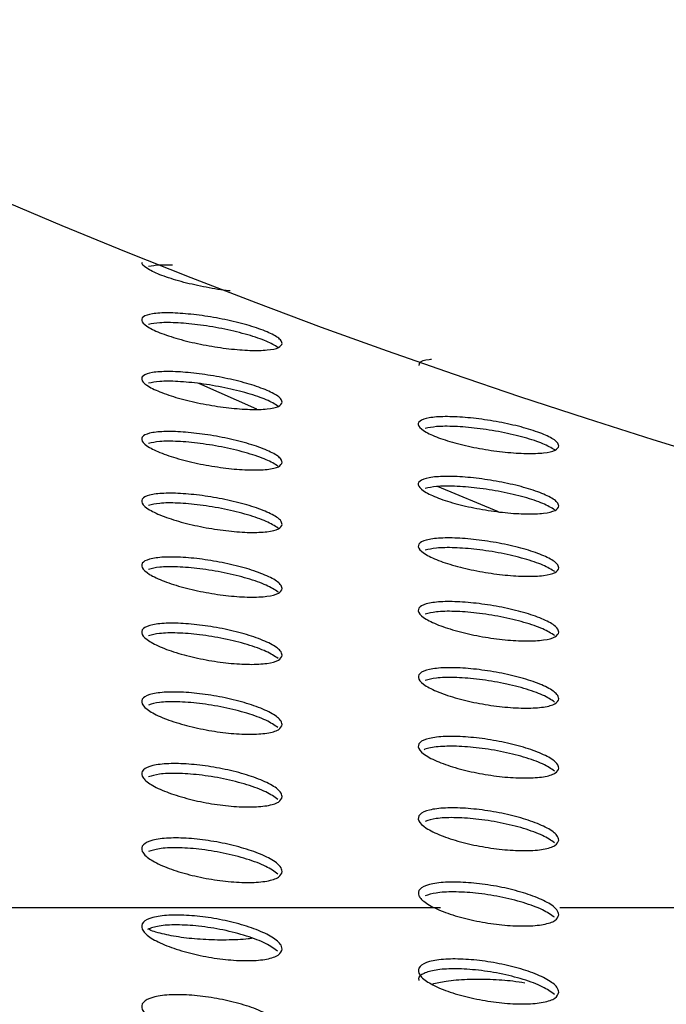
# Paper-space layout '_Bottom' of a CAD drawing. Units: millimetres. Extents: x -282 to 446, y 80 to 759.
# Drawn here: x -52 to -38, y 216 to 237 of the extents above; entities that cross this region are included whole.
import ezdxf

# ---------------------------------------------------------------- set-up
doc = ezdxf.new("R2010")
doc.units = ezdxf.units.MM
doc.linetypes.add('CENTERX2', pattern=[20.32, 12.7, -2.54, 2.54, -2.54])

psp = doc.layouts.new('_Bottom')

# ---------------------------------------------------------------- linework, layer by layer
at = {"color": 7, "linetype": 'Continuous', "lineweight": 25}
for p, q in [((-46.709, 228.963), (-47.948, 229.511)), ((-41.555, 226.775), (-42.855, 227.313))]:
    psp.add_line(p, q, dxfattribs=at)
at = {"color": 7, "linetype": 'CENTERX2'}
psp.add_line((363.609, 218.327), (-208.26, 218.319), dxfattribs=at)
at = {"color": 7, "linetype": 'Continuous', "lineweight": 25}
for radius, start in [(135, 183.90474), (145, 185.79048)]:
    psp.add_arc((4.832, 366.772), radius, start, 260.49014, dxfattribs=at)
at = {"color": 7, "linetype": 'Continuous'}
psp.add_arc((100.041, 1611.822), 1405.182, 261.312834, 278.669928, dxfattribs=at)
at = {"color": 7, "linetype": 'Continuous', "lineweight": 25}
for points, knots in [([(-47.278, 231.488), (-47.287, 231.489), (-47.446, 231.501), (-47.801, 231.563), (-48.282, 231.667), (-48.714, 231.8), (-49.021, 231.938), (-49.174, 232.046), (-49.153, 232.092), (-49.147, 232.103)], [0, 0, 0, 0, 0.011125, 0.18568, 0.364684, 0.549712, 0.739861, 0.931778, 1, 1, 1, 1]), ([(-48.513, 232.036), (-48.608, 232.039), (-48.826, 232.046), (-48.949, 232.02), (-49.019, 232.005)], [0, 0, 0, 0, 0.433516, 1, 1, 1, 1]), ([(-46.168, 230.367), (-46.184, 230.335), (-46.216, 230.271), (-46.47, 230.22), (-46.844, 230.211), (-47.303, 230.247), (-47.798, 230.322), (-48.284, 230.43), (-48.712, 230.561), (-49.028, 230.702), (-49.187, 230.834), (-49.162, 230.94), (-48.962, 231.006), (-48.621, 231.026), (-48.183, 231.001), (-47.694, 230.937), (-47.2, 230.839), (-46.747, 230.715), (-46.393, 230.578), (-46.197, 230.456), (-46.177, 230.392), (-46.168, 230.367)], [0, 0, 0, 0, 0.052969, 0.105988, 0.15785, 0.208886, 0.260227, 0.312864, 0.367288, 0.423259, 0.479798, 0.53558, 0.589627, 0.641839, 0.692967, 0.744145, 0.796405, 0.850332, 0.905862, 0.962249, 1, 1, 1, 1]), ([(-46.257, 230.279), (-46.331, 230.324), (-46.481, 230.413), (-46.89, 230.552), (-47.384, 230.673), (-47.912, 230.764), (-48.399, 230.811), (-48.794, 230.816), (-48.947, 230.786), (-49.019, 230.771)], [0, 0, 0, 0, 0.1479697, 0.2982075, 0.4484552, 0.5956021, 0.7379494, 0.876042, 1, 1, 1, 1]), ([(-43.247, 229.893), (-43.247, 229.916), (-43.247, 229.974), (-43.136, 230.019), (-43.003, 230.028), (-42.987, 230.029)], [0, 0, 0, 0, 0.368585, 0.926144, 1, 1, 1, 1]), ([(-46.168, 229.113), (-46.184, 229.08), (-46.216, 229.015), (-46.471, 228.962), (-46.844, 228.951), (-47.304, 228.985), (-47.798, 229.059), (-48.284, 229.167), (-48.711, 229.299), (-49.028, 229.441), (-49.187, 229.575), (-49.162, 229.684), (-48.962, 229.752), (-48.62, 229.774), (-48.182, 229.751), (-47.693, 229.688), (-47.199, 229.59), (-46.747, 229.466), (-46.393, 229.328), (-46.197, 229.205), (-46.177, 229.139), (-46.168, 229.113)], [0, 0, 0, 0, 0.053032, 0.106116, 0.158001, 0.208997, 0.260257, 0.312805, 0.367168, 0.423132, 0.479728, 0.535605, 0.589739, 0.641993, 0.6931, 0.74421, 0.796381, 0.850234, 0.905735, 0.962159, 1, 1, 1, 1]), ([(-46.257, 229.028), (-46.332, 229.073), (-46.481, 229.164), (-46.892, 229.303), (-47.386, 229.425), (-47.914, 229.514), (-48.4, 229.56), (-48.795, 229.564), (-48.948, 229.532), (-49.02, 229.516)], [0, 0, 0, 0, 0.1482439, 0.2987131, 0.4490326, 0.5960642, 0.7381797, 0.8760471, 1, 1, 1, 1]), ([(-40.268, 228.179), (-40.284, 228.146), (-40.317, 228.081), (-40.572, 228.025), (-40.947, 228.01), (-41.409, 228.04), (-41.904, 228.109), (-42.389, 228.211), (-42.815, 228.338), (-43.129, 228.476), (-43.287, 228.607), (-43.262, 228.715), (-43.061, 228.785), (-42.717, 228.811), (-42.278, 228.793), (-41.788, 228.734), (-41.294, 228.642), (-40.843, 228.523), (-40.491, 228.39), (-40.297, 228.27), (-40.276, 228.205), (-40.268, 228.179)], [0, 0, 0, 0, 0.053229, 0.106507, 0.158607, 0.209769, 0.261082, 0.313554, 0.367737, 0.423483, 0.479917, 0.535773, 0.590041, 0.642514, 0.693821, 0.745027, 0.797157, 0.850843, 0.906121, 0.96236, 1, 1, 1, 1]), ([(-46.168, 227.829), (-46.184, 227.795), (-46.216, 227.728), (-46.471, 227.671), (-46.845, 227.659), (-47.305, 227.691), (-47.799, 227.765), (-48.284, 227.872), (-48.711, 228.005), (-49.027, 228.149), (-49.186, 228.286), (-49.162, 228.398), (-48.961, 228.469), (-48.619, 228.494), (-48.181, 228.473), (-47.692, 228.41), (-47.199, 228.313), (-46.747, 228.188), (-46.393, 228.048), (-46.197, 227.923), (-46.177, 227.856), (-46.168, 227.829)], [0, 0, 0, 0, 0.053103, 0.106261, 0.158162, 0.2091, 0.260252, 0.312689, 0.366983, 0.422952, 0.479629, 0.535629, 0.589869, 0.642163, 0.693235, 0.744251, 0.79631, 0.850075, 0.905554, 0.962034, 1, 1, 1, 1]), ([(-40.357, 228.093), (-40.432, 228.137), (-40.581, 228.226), (-40.992, 228.361), (-41.485, 228.476), (-42.012, 228.559), (-42.497, 228.6), (-42.893, 228.599), (-43.046, 228.566), (-43.119, 228.55)], [0, 0, 0, 0, 0.148418, 0.298738, 0.448587, 0.595092, 0.736926, 0.874918, 1, 1, 1, 1]), ([(-46.257, 227.747), (-46.332, 227.793), (-46.482, 227.885), (-46.894, 228.026), (-47.389, 228.148), (-47.917, 228.237), (-48.402, 228.281), (-48.796, 228.282), (-48.948, 228.248), (-49.02, 228.232)], [0, 0, 0, 0, 0.148599, 0.299386, 0.449833, 0.596755, 0.738599, 0.876182, 1, 1, 1, 1]), ([(-40.268, 226.897), (-40.284, 226.863), (-40.317, 226.795), (-40.573, 226.737), (-40.948, 226.72), (-41.409, 226.749), (-41.904, 226.817), (-42.389, 226.92), (-42.814, 227.048), (-43.129, 227.189), (-43.287, 227.323), (-43.262, 227.435), (-43.061, 227.507), (-42.717, 227.535), (-42.277, 227.519), (-41.787, 227.461), (-41.294, 227.369), (-40.843, 227.249), (-40.491, 227.113), (-40.297, 226.99), (-40.276, 226.924), (-40.268, 226.897)], [0, 0, 0, 0, 0.053287, 0.106627, 0.15873, 0.209821, 0.261021, 0.313386, 0.367512, 0.423278, 0.479807, 0.535789, 0.590154, 0.642651, 0.693907, 0.745012, 0.797032, 0.850644, 0.905914, 0.962223, 1, 1, 1, 1]), ([(-40.357, 226.814), (-40.432, 226.859), (-40.582, 226.95), (-40.994, 227.087), (-41.488, 227.203), (-42.015, 227.286), (-42.499, 227.325), (-42.894, 227.322), (-43.047, 227.287), (-43.12, 227.271)], [0, 0, 0, 0, 0.148768, 0.299419, 0.449432, 0.595868, 0.737457, 0.875162, 1, 1, 1, 1]), ([(-46.168, 226.505), (-46.184, 226.47), (-46.216, 226.401), (-46.472, 226.341), (-46.846, 226.325), (-47.306, 226.357), (-47.799, 226.429), (-48.283, 226.537), (-48.71, 226.671), (-49.027, 226.818), (-49.186, 226.959), (-49.162, 227.074), (-48.961, 227.149), (-48.618, 227.177), (-48.179, 227.158), (-47.692, 227.096), (-47.199, 226.999), (-46.748, 226.873), (-46.394, 226.731), (-46.197, 226.603), (-46.177, 226.533), (-46.168, 226.505)], [0, 0, 0, 0, 0.053185, 0.106427, 0.158341, 0.209198, 0.260214, 0.312517, 0.366731, 0.422714, 0.479499, 0.535655, 0.590023, 0.642358, 0.693375, 0.744271, 0.796192, 0.849857, 0.905315, 0.961873, 1, 1, 1, 1]), ([(-46.258, 226.427), (-46.333, 226.474), (-46.483, 226.569), (-46.896, 226.712), (-47.392, 226.835), (-47.921, 226.923), (-48.405, 226.965), (-48.797, 226.963), (-48.949, 226.927), (-49.02, 226.91)], [0, 0, 0, 0, 0.149045, 0.300241, 0.450874, 0.597687, 0.739212, 0.876445, 1, 1, 1, 1]), ([(-40.268, 225.575), (-40.284, 225.54), (-40.317, 225.47), (-40.573, 225.407), (-40.949, 225.389), (-41.41, 225.416), (-41.904, 225.484), (-42.388, 225.588), (-42.813, 225.718), (-43.128, 225.861), (-43.287, 226), (-43.262, 226.115), (-43.06, 226.191), (-42.716, 226.222), (-42.276, 226.207), (-41.787, 226.15), (-41.294, 226.057), (-40.844, 225.936), (-40.492, 225.797), (-40.297, 225.671), (-40.277, 225.603), (-40.268, 225.575)], [0, 0, 0, 0, 0.053359, 0.106773, 0.158878, 0.209879, 0.260941, 0.313174, 0.36723, 0.423023, 0.47967, 0.535809, 0.590294, 0.642819, 0.694009, 0.744988, 0.796873, 0.850395, 0.905658, 0.962054, 1, 1, 1, 1]), ([(-40.358, 225.496), (-40.433, 225.542), (-40.583, 225.635), (-40.996, 225.774), (-41.491, 225.892), (-42.018, 225.975), (-42.502, 226.012), (-42.895, 226.007), (-43.048, 225.97), (-43.12, 225.953)], [0, 0, 0, 0, 0.149203, 0.300268, 0.450489, 0.596847, 0.738138, 0.87549, 1, 1, 1, 1]), ([(-46.168, 225.135), (-46.184, 225.099), (-46.217, 225.026), (-46.472, 224.963), (-46.848, 224.944), (-47.307, 224.974), (-47.8, 225.046), (-48.283, 225.154), (-48.709, 225.29), (-49.026, 225.44), (-49.186, 225.585), (-49.163, 225.705), (-48.961, 225.784), (-48.617, 225.815), (-48.178, 225.798), (-47.691, 225.738), (-47.199, 225.64), (-46.749, 225.513), (-46.395, 225.368), (-46.198, 225.236), (-46.177, 225.164), (-46.168, 225.135)], [0, 0, 0, 0, 0.053278, 0.106616, 0.158541, 0.209299, 0.260155, 0.312299, 0.366422, 0.422425, 0.479342, 0.535684, 0.590201, 0.642581, 0.693528, 0.744279, 0.796039, 0.849588, 0.905028, 0.961683, 1, 1, 1, 1]), ([(-46.258, 225.061), (-46.333, 225.109), (-46.485, 225.207), (-46.899, 225.353), (-47.396, 225.477), (-47.925, 225.564), (-48.408, 225.604), (-48.799, 225.6), (-48.949, 225.562), (-49.021, 225.544)], [0, 0, 0, 0, 0.149572, 0.30126, 0.452124, 0.598822, 0.739977, 0.876797, 1, 1, 1, 1]), ([(-40.268, 224.205), (-40.284, 224.169), (-40.317, 224.096), (-40.574, 224.03), (-40.95, 224.008), (-41.411, 224.034), (-41.905, 224.102), (-42.387, 224.206), (-42.812, 224.339), (-43.127, 224.485), (-43.287, 224.628), (-43.262, 224.748), (-43.06, 224.829), (-42.715, 224.863), (-42.274, 224.849), (-41.786, 224.793), (-41.294, 224.7), (-40.845, 224.577), (-40.493, 224.436), (-40.297, 224.306), (-40.277, 224.234), (-40.268, 224.205)], [0, 0, 0, 0, 0.053444, 0.106946, 0.159055, 0.209952, 0.260852, 0.312932, 0.366905, 0.422726, 0.479509, 0.535834, 0.590461, 0.643022, 0.694134, 0.744965, 0.796693, 0.850108, 0.905363, 0.961861, 1, 1, 1, 1]), ([(-40.358, 224.13), (-40.433, 224.178), (-40.585, 224.274), (-40.999, 224.417), (-41.495, 224.536), (-42.023, 224.618), (-42.505, 224.654), (-42.897, 224.646), (-43.048, 224.607), (-43.12, 224.588)], [0, 0, 0, 0, 0.149717, 0.301271, 0.451738, 0.598004, 0.738945, 0.875886, 1, 1, 1, 1]), ([(-46.168, 223.713), (-46.184, 223.675), (-46.217, 223.599), (-46.473, 223.531), (-46.849, 223.509), (-47.309, 223.537), (-47.8, 223.608), (-48.282, 223.717), (-48.708, 223.855), (-49.025, 224.009), (-49.186, 224.159), (-49.163, 224.284), (-48.96, 224.368), (-48.615, 224.402), (-48.176, 224.388), (-47.69, 224.328), (-47.199, 224.23), (-46.75, 224.102), (-46.396, 223.954), (-46.198, 223.818), (-46.177, 223.743), (-46.168, 223.713)], [0, 0, 0, 0, 0.053382, 0.106828, 0.158766, 0.209413, 0.260089, 0.312056, 0.366076, 0.4221, 0.479165, 0.535719, 0.590405, 0.642836, 0.693703, 0.744289, 0.795868, 0.849288, 0.904708, 0.961472, 1, 1, 1, 1]), ([(-46.259, 223.643), (-46.334, 223.693), (-46.486, 223.793), (-46.902, 223.943), (-47.4, 224.068), (-47.929, 224.155), (-48.411, 224.192), (-48.8, 224.185), (-48.95, 224.144), (-49.021, 224.125)], [0, 0, 0, 0, 0.150122, 0.3023777, 0.4535169, 0.6000938, 0.7408431, 0.8772092, 1, 1, 1, 1]), ([(-40.268, 222.783), (-40.284, 222.745), (-40.317, 222.669), (-40.574, 222.599), (-40.952, 222.574), (-41.413, 222.598), (-41.905, 222.666), (-42.386, 222.771), (-42.811, 222.906), (-43.127, 223.056), (-43.286, 223.204), (-43.262, 223.329), (-43.059, 223.414), (-42.713, 223.452), (-42.273, 223.44), (-41.785, 223.385), (-41.295, 223.291), (-40.846, 223.166), (-40.494, 223.022), (-40.298, 222.888), (-40.277, 222.813), (-40.268, 222.783)], [0, 0, 0, 0, 0.053542, 0.107146, 0.159262, 0.210046, 0.260768, 0.312676, 0.366552, 0.4224, 0.479332, 0.535865, 0.590657, 0.643262, 0.694289, 0.744955, 0.796505, 0.849799, 0.905042, 0.961651, 1, 1, 1, 1]), ([(-40.359, 222.713), (-40.434, 222.762), (-40.586, 222.862), (-41.002, 223.007), (-41.499, 223.128), (-42.027, 223.21), (-42.508, 223.244), (-42.898, 223.233), (-43.049, 223.191), (-43.12, 223.171)], [0, 0, 0, 0, 0.150093, 0.302235, 0.45301, 0.5992, 0.739779, 0.876299, 1, 1, 1, 1]), ([(-46.168, 222.233), (-46.184, 222.193), (-46.217, 222.114), (-46.474, 222.042), (-46.851, 222.017), (-47.31, 222.042), (-47.801, 222.113), (-48.282, 222.223), (-48.707, 222.363), (-49.024, 222.52), (-49.186, 222.675), (-49.163, 222.806), (-48.96, 222.895), (-48.614, 222.933), (-48.174, 222.921), (-47.688, 222.863), (-47.199, 222.764), (-46.75, 222.634), (-46.396, 222.483), (-46.198, 222.342), (-46.177, 222.264), (-46.168, 222.233)], [0, 0, 0, 0, 0.053499, 0.107065, 0.159019, 0.209549, 0.260032, 0.311807, 0.365712, 0.421754, 0.478977, 0.535759, 0.590635, 0.643124, 0.693907, 0.744315, 0.795695, 0.848974, 0.904371, 0.961251, 1, 1, 1, 1]), ([(-46.26, 222.169), (-46.336, 222.22), (-46.488, 222.324), (-46.905, 222.476), (-47.405, 222.603), (-47.934, 222.689), (-48.414, 222.724), (-48.802, 222.713), (-48.951, 222.67), (-49.021, 222.649)], [0, 0, 0, 0, 0.150251, 0.303212, 0.45473, 0.601251, 0.741636, 0.877592, 1, 1, 1, 1]), ([(-40.268, 221.304), (-40.284, 221.265), (-40.317, 221.185), (-40.575, 221.111), (-40.953, 221.083), (-41.414, 221.105), (-41.905, 221.172), (-42.386, 221.279), (-42.809, 221.415), (-43.126, 221.57), (-43.286, 221.723), (-43.263, 221.853), (-43.059, 221.944), (-42.712, 221.984), (-42.271, 221.975), (-41.784, 221.921), (-41.295, 221.826), (-40.847, 221.699), (-40.495, 221.551), (-40.298, 221.413), (-40.277, 221.336), (-40.268, 221.304)], [0, 0, 0, 0, 0.053653, 0.107372, 0.159499, 0.210167, 0.260699, 0.312422, 0.36619, 0.422058, 0.479147, 0.535904, 0.590877, 0.643536, 0.694477, 0.744967, 0.796325, 0.849485, 0.90471, 0.961435, 1, 1, 1, 1]), ([(-40.36, 221.24), (-40.436, 221.29), (-40.588, 221.393), (-41.005, 221.541), (-41.505, 221.664), (-42.03, 221.745), (-42.517, 221.778), (-42.892, 221.758), (-43.105, 221.725), (-43.144, 221.692), (-43.144, 221.692)], [0, 0, 0, 0, 0.148332, 0.299263, 0.448535, 0.592864, 0.731354, 0.865784, 0.999504, 1, 1, 1, 1]), ([(-46.168, 220.694), (-46.184, 220.652), (-46.217, 220.57), (-46.475, 220.493), (-46.853, 220.464), (-47.312, 220.488), (-47.802, 220.558), (-48.281, 220.669), (-48.705, 220.811), (-49.024, 220.972), (-49.186, 221.132), (-49.163, 221.269), (-48.959, 221.363), (-48.612, 221.405), (-48.172, 221.395), (-47.687, 221.338), (-47.199, 221.239), (-46.751, 221.107), (-46.397, 220.952), (-46.198, 220.808), (-46.177, 220.727), (-46.168, 220.694)], [0, 0, 0, 0, 0.053626, 0.107324, 0.159299, 0.209711, 0.259995, 0.31157, 0.365351, 0.421404, 0.478785, 0.535808, 0.590886, 0.643443, 0.694142, 0.744365, 0.795538, 0.848667, 0.904035, 0.961031, 1, 1, 1, 1]), ([(-46.262, 220.635), (-46.337, 220.688), (-46.49, 220.795), (-46.909, 220.951), (-47.41, 221.079), (-47.939, 221.164), (-48.418, 221.197), (-48.803, 221.182), (-48.951, 221.136), (-49.021, 221.115)], [0, 0, 0, 0, 0.150378, 0.304081, 0.455988, 0.60244, 0.74244, 0.877978, 1, 1, 1, 1]), ([(-40.268, 219.767), (-40.285, 219.726), (-40.317, 219.643), (-40.576, 219.564), (-40.955, 219.533), (-41.416, 219.553), (-41.906, 219.62), (-42.385, 219.727), (-42.808, 219.866), (-43.125, 220.024), (-43.286, 220.182), (-43.263, 220.319), (-43.058, 220.414), (-42.71, 220.459), (-42.269, 220.452), (-41.783, 220.398), (-41.295, 220.303), (-40.848, 220.174), (-40.496, 220.023), (-40.298, 219.88), (-40.277, 219.8), (-40.268, 219.767)], [0, 0, 0, 0, 0.053774, 0.107619, 0.159765, 0.210316, 0.260654, 0.312184, 0.365833, 0.421716, 0.478959, 0.535949, 0.591118, 0.643841, 0.694698, 0.745006, 0.796163, 0.84918, 0.90438, 0.961221, 1, 1, 1, 1]), ([(-40.362, 219.708), (-40.438, 219.76), (-40.59, 219.866), (-41.009, 220.018), (-41.509, 220.142), (-42.037, 220.223), (-42.515, 220.252), (-42.902, 220.235), (-43.05, 220.188), (-43.121, 220.166)], [0, 0, 0, 0, 0.150307, 0.303862, 0.455398, 0.601487, 0.741356, 0.877077, 1, 1, 1, 1]), ([(-46.168, 219.095), (-46.184, 219.052), (-46.217, 218.966), (-46.476, 218.884), (-46.855, 218.853), (-47.314, 218.874), (-47.803, 218.944), (-48.281, 219.055), (-48.704, 219.199), (-49.023, 219.364), (-49.186, 219.529), (-49.163, 219.672), (-48.959, 219.771), (-48.61, 219.817), (-48.17, 219.809), (-47.685, 219.753), (-47.199, 219.654), (-46.752, 219.52), (-46.398, 219.363), (-46.198, 219.214), (-46.177, 219.129), (-46.168, 219.095)], [0, 0, 0, 0, 0.053761, 0.107597, 0.1596, 0.2099, 0.259988, 0.311361, 0.365011, 0.421066, 0.478598, 0.535862, 0.59115, 0.643785, 0.694407, 0.744446, 0.79541, 0.848382, 0.903714, 0.960822, 1, 1, 1, 1]), ([(-46.263, 219.042), (-46.339, 219.097), (-46.492, 219.207), (-46.912, 219.365), (-47.415, 219.495), (-47.944, 219.58), (-48.422, 219.61), (-48.805, 219.591), (-48.952, 219.543), (-49.021, 219.52)], [0, 0, 0, 0, 0.1505, 0.304954, 0.457241, 0.603605, 0.743209, 0.878339, 1, 1, 1, 1]), ([(-40.268, 218.172), (-40.285, 218.128), (-40.317, 218.042), (-40.577, 217.959), (-40.957, 217.924), (-41.418, 217.943), (-41.907, 218.009), (-42.385, 218.117), (-42.807, 218.258), (-43.124, 218.42), (-43.286, 218.583), (-43.263, 218.725), (-43.058, 218.826), (-42.708, 218.874), (-42.266, 218.869), (-41.781, 218.816), (-41.294, 218.721), (-40.849, 218.59), (-40.496, 218.436), (-40.298, 218.289), (-40.277, 218.205), (-40.268, 218.172)], [0, 0, 0, 0, 0.053903, 0.10788, 0.16005, 0.210489, 0.260636, 0.311971, 0.365497, 0.421386, 0.478777, 0.536, 0.591371, 0.644167, 0.694946, 0.745075, 0.796029, 0.848896, 0.904064, 0.961017, 1, 1, 1, 1]), ([(-40.364, 218.118), (-40.439, 218.172), (-40.592, 218.28), (-41.012, 218.435), (-41.514, 218.561), (-42.042, 218.641), (-42.519, 218.668), (-42.903, 218.647), (-43.051, 218.598), (-43.121, 218.574)], [0, 0, 0, 0, 0.150411, 0.304696, 0.456605, 0.602618, 0.742112, 0.877439, 1, 1, 1, 1]), ([(-46.168, 217.439), (-46.185, 217.395), (-46.217, 217.305), (-46.477, 217.219), (-46.856, 217.184), (-47.316, 217.204), (-47.804, 217.273), (-48.281, 217.384), (-48.704, 217.531), (-49.022, 217.698), (-49.186, 217.868), (-49.164, 218.016), (-48.958, 218.121), (-48.608, 218.17), (-48.167, 218.165), (-47.683, 218.11), (-47.198, 218.011), (-46.752, 217.875), (-46.399, 217.715), (-46.199, 217.562), (-46.177, 217.475), (-46.168, 217.439)], [0, 0, 0, 0, 0.053897, 0.107873, 0.15991, 0.210107, 0.260009, 0.311189, 0.364709, 0.420757, 0.478425, 0.535918, 0.591416, 0.644135, 0.694689, 0.744556, 0.795316, 0.848132, 0.903422, 0.960632, 1, 1, 1, 1]), ([(-46.265, 217.392), (-46.341, 217.448), (-46.495, 217.56), (-46.916, 217.722), (-47.42, 217.853), (-47.949, 217.936), (-48.425, 217.964), (-48.817, 217.941), (-48.97, 217.887), (-49.046, 217.86)], [0, 0, 0, 0, 0.1486637, 0.3018324, 0.4524941, 0.5968589, 0.7342704, 0.8672724, 1, 1, 1, 1]), ([(-46.815, 217.672), (-46.841, 217.667), (-46.991, 217.642), (-47.361, 217.628), (-47.858, 217.638), (-48.344, 217.685), (-48.738, 217.763), (-48.973, 217.829), (-49.019, 217.866), (-49.02, 217.867)], [0, 0, 0, 0, 0.041359, 0.233649, 0.422541, 0.610749, 0.801169, 0.995761, 1, 1, 1, 1]), ([(-40.268, 216.519), (-40.285, 216.475), (-40.317, 216.385), (-40.578, 216.297), (-40.959, 216.26), (-41.42, 216.277), (-41.908, 216.343), (-42.385, 216.451), (-42.807, 216.594), (-43.123, 216.759), (-43.286, 216.927), (-43.263, 217.074), (-43.057, 217.18), (-42.706, 217.232), (-42.264, 217.229), (-41.779, 217.177), (-41.294, 217.081), (-40.849, 216.949), (-40.497, 216.792), (-40.298, 216.641), (-40.277, 216.555), (-40.268, 216.519)], [0, 0, 0, 0, 0.054033, 0.108143, 0.160342, 0.210677, 0.260643, 0.31179, 0.365194, 0.42108, 0.478607, 0.536052, 0.591624, 0.644499, 0.69521, 0.745168, 0.795924, 0.848642, 0.903774, 0.960828, 1, 1, 1, 1]), ([(-40.365, 216.471), (-40.441, 216.526), (-40.595, 216.638), (-41.015, 216.796), (-41.519, 216.923), (-42.046, 217.002), (-42.523, 217.027), (-42.911, 217), (-43.164, 216.924), (-43.28, 216.842), (-43.257, 216.782), (-43.253, 216.77)], [0, 0, 0, 0, 0.126673, 0.25712, 0.385266, 0.508076, 0.625165, 0.738748, 0.852283, 0.969047, 1, 1, 1, 1]), ([(-42.972, 216.694), (-42.879, 216.717), (-42.679, 216.765), (-42.232, 216.8), (-41.735, 216.8), (-41.298, 216.772), (-41.077, 216.734), (-40.995, 216.72)], [0, 0, 0, 0, 0.19883, 0.42548, 0.647433, 0.867486, 1, 1, 1, 1]), ([(-46.168, 215.731), (-46.185, 215.684), (-46.217, 215.592), (-46.478, 215.502), (-46.858, 215.464), (-47.318, 215.482), (-47.805, 215.55), (-48.281, 215.662), (-48.703, 215.81), (-49.022, 215.981), (-49.186, 216.155), (-49.164, 216.308), (-48.957, 216.416), (-48.606, 216.47), (-48.165, 216.466), (-47.681, 216.412), (-47.197, 216.313), (-46.753, 216.177), (-46.399, 216.013), (-46.199, 215.857), (-46.177, 215.767), (-46.168, 215.731)], [0, 0, 0, 0, 0.054025, 0.108134, 0.160205, 0.210312, 0.260051, 0.311056, 0.364455, 0.420489, 0.478272, 0.53597, 0.591662, 0.644467, 0.694969, 0.744681, 0.795254, 0.847924, 0.903169, 0.960466, 1, 1, 1, 1])]:
    psp.add_open_spline(points, degree=3, knots=knots, dxfattribs=at)

doc.saveas('drawing.dxf')
